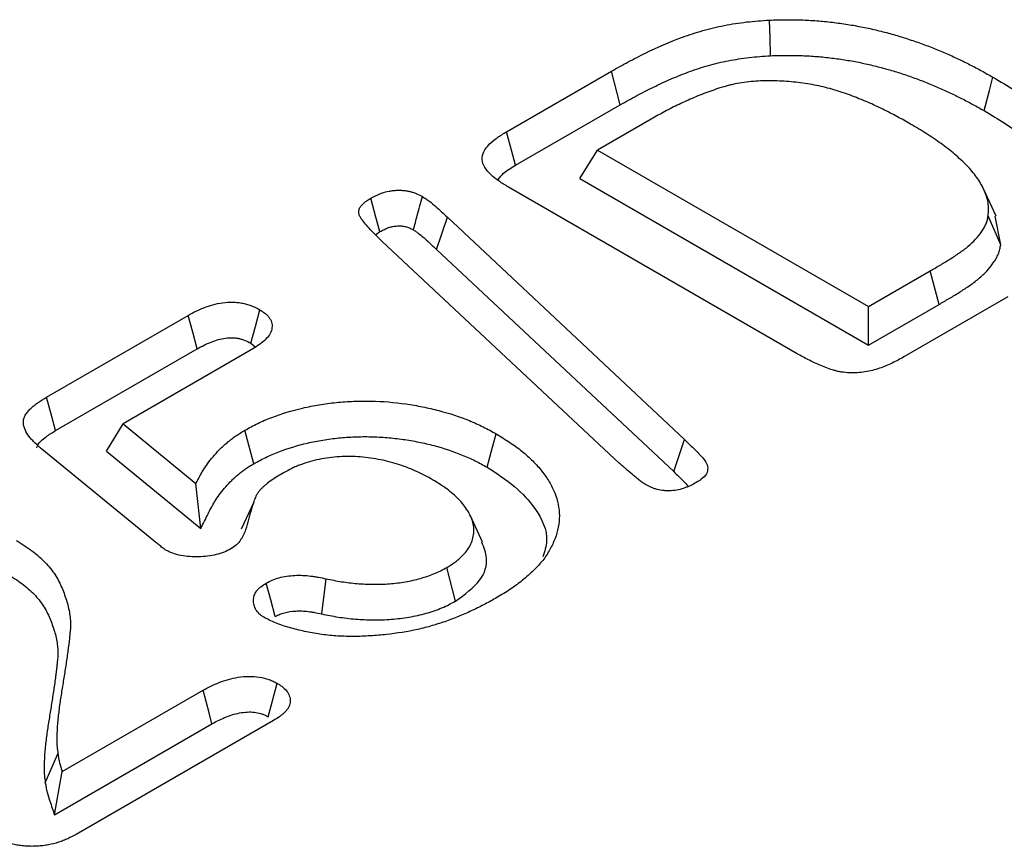
# Model space of a CAD drawing. Extents: x -1400 to 22500, y -1500 to 31200.
# Drawn here: x 7825 to 7842, y 17783 to 17797 of the extents above; entities that cross this region are included whole.
import ezdxf

# ---------------------------------------------------------------- set-up
doc = ezdxf.new("R2010")
doc.units = 0
doc.header["$LTSCALE"] = 100
doc.header["$MEASUREMENT"] = 0
doc.layers.add('DUENN-18', color=94, linetype='CONTINUOUS')

msp = doc.modelspace()

# ---------------------------------------------------------------- linework, layer by layer
at = {"layer": 'DUENN-18'}
for p, q in [((7833.521, 17795.305), (7835.334, 17796.351)), ((7835.488, 17795.772), (7835.334, 17796.351)), ((7833.678, 17794.727), (7835.488, 17795.772)), ((7836.021, 17795.523), (7835.095, 17794.989)), ((7834.786, 17794.499), (7835.095, 17794.989)), ((7835.095, 17794.989), (7839.78, 17792.284)), ((7834.786, 17794.499), (7839.78, 17791.616)), ((7838.544, 17791.467), (7833.554, 17794.348)), ((7841.982, 17793.847), (7841.771, 17794.305)), ((7832.312, 17793.269), (7832.499, 17793.825)), ((7832.499, 17793.825), (7836.598, 17789.982)), ((7842.062, 17793.352), (7841.845, 17793.851)), ((7842.062, 17793.352), (7841.968, 17793.846)), ((7831.259, 17793.522), (7831.332, 17793.577)), ((7835.476, 17789.567), (7831.375, 17793.409)), ((7832.312, 17793.269), (7836.411, 17789.427)), ((7839.78, 17792.284), (7840.842, 17792.898)), ((7840.997, 17792.319), (7840.842, 17792.898)), ((7842.187, 17792.449), (7840.389, 17791.411)), ((7839.78, 17791.616), (7840.997, 17792.319)), ((7839.78, 17791.616), (7839.78, 17792.284)), ((7825.573, 17790.716), (7828.021, 17792.13)), ((7825.729, 17790.138), (7828.174, 17791.55)), ((7829.11, 17791.533), (7826.895, 17790.255)), ((7829.105, 17791.646), (7829.177, 17791.583)), ((7826.61, 17789.779), (7826.895, 17790.255)), ((7826.895, 17790.255), (7828.154, 17789.221)), ((7829.153, 17789.563), (7828.999, 17790.143)), ((7836.411, 17789.427), (7836.598, 17789.982)), ((7827.361, 17788.285), (7825.493, 17789.815)), ((7826.61, 17789.779), (7828.238, 17788.444)), ((7828.238, 17788.444), (7828.154, 17789.221)), ((7829.152, 17788.899), (7828.938, 17788.434)), ((7833.108, 17788.208), (7832.897, 17788.665)), ((7832.642, 17787.189), (7832.488, 17787.769)), ((7830.328, 17786.966), (7830.402, 17787.574)), ((7825.845, 17784.24), (7828.278, 17785.645)), ((7825.709, 17783.494), (7828.43, 17785.064)), ((7829.492, 17785.121), (7826.084, 17783.153)), ((7825.551, 17784.048), (7825.769, 17784.549)), ((7825.709, 17783.494), (7825.845, 17784.24))]:
    msp.add_line(p, q, dxfattribs=at)
at = {"layer": 'DUENN-18', "flags": 128}
for points in [[(7838.086, 17796.62), (7838.077, 17796.928), (7838.067, 17797.236)], [(7841.774, 17795.67), (7841.82, 17795.843), (7841.867, 17796.017), (7841.929, 17796.248)], [(7833.678, 17794.727), (7833.608, 17794.984), (7833.521, 17795.305)], [(7831.332, 17793.577), (7831.265, 17793.827), (7831.177, 17794.156)], [(7829.105, 17791.646), (7829.182, 17791.935), (7829.26, 17792.225)], [(7828.174, 17791.55), (7828.098, 17791.84), (7828.021, 17792.13)], [(7825.729, 17790.138), (7825.664, 17790.378), (7825.573, 17790.716)], [(7833.188, 17789.503), (7833.234, 17789.676), (7833.281, 17789.85), (7833.343, 17790.082)], [(7829.523, 17786.92), (7829.446, 17787.209), (7829.368, 17787.498)], [(7829.404, 17785.187), (7829.454, 17785.375), (7829.506, 17785.571), (7829.559, 17785.767)], [(7828.43, 17785.064), (7828.38, 17785.257), (7828.329, 17785.451), (7828.278, 17785.645)]]:
    msp.add_lwpolyline(points, dxfattribs=at)
at = {"layer": 'DUENN-18'}
for points, knots in [([(7835.334, 17796.351), (7835.43, 17796.405), (7835.526, 17796.459), (7835.721, 17796.564), (7835.821, 17796.615), (7836.127, 17796.764), (7836.339, 17796.858), (7836.678, 17796.982), (7836.794, 17797.02), (7837.033, 17797.088), (7837.158, 17797.118), (7837.412, 17797.167), (7837.54, 17797.188), (7837.802, 17797.218), (7837.934, 17797.227), (7838.067, 17797.236)], [0, 0, 0, 0, 0.125, 0.125, 0.25, 0.25, 0.5, 0.5, 0.625, 0.625, 0.75, 0.75, 0.875, 0.875, 1, 1, 1, 1]), ([(7838.067, 17797.236), (7838.158, 17797.238), (7838.249, 17797.241), (7838.431, 17797.243), (7838.522, 17797.242), (7838.703, 17797.236), (7838.794, 17797.231), (7838.974, 17797.217), (7839.064, 17797.208), (7839.242, 17797.187), (7839.331, 17797.175), (7839.506, 17797.148), (7839.593, 17797.132), (7839.765, 17797.098), (7839.85, 17797.079), (7839.975, 17797.048), (7840.017, 17797.038), (7840.1, 17797.016), (7840.141, 17797.005), (7840.223, 17796.982), (7840.264, 17796.971), (7840.344, 17796.946), (7840.384, 17796.934), (7840.463, 17796.908), (7840.503, 17796.895), (7840.581, 17796.868), (7840.62, 17796.855), (7840.737, 17796.814), (7840.813, 17796.785), (7840.962, 17796.725), (7841.036, 17796.694), (7841.182, 17796.632), (7841.253, 17796.599), (7841.394, 17796.533), (7841.463, 17796.499), (7841.6, 17796.43), (7841.667, 17796.394), (7841.799, 17796.322), (7841.864, 17796.285), (7841.929, 17796.248)], [0, 0, 0, 0, 0.0625, 0.0625, 0.125, 0.125, 0.1875, 0.1875, 0.25, 0.25, 0.3125, 0.3125, 0.375, 0.375, 0.4375, 0.4375, 0.46875, 0.46875, 0.5, 0.5, 0.53125, 0.53125, 0.5625, 0.5625, 0.59375, 0.59375, 0.625, 0.625, 0.6875, 0.6875, 0.75, 0.75, 0.8125, 0.8125, 0.875, 0.875, 0.9375, 0.9375, 1, 1, 1, 1]), ([(7835.488, 17795.772), (7835.583, 17795.825), (7835.677, 17795.878), (7835.868, 17795.98), (7835.964, 17796.03), (7836.163, 17796.126), (7836.264, 17796.173), (7836.471, 17796.263), (7836.575, 17796.305), (7836.789, 17796.384), (7836.898, 17796.42), (7837.122, 17796.483), (7837.236, 17796.51), (7837.473, 17796.556), (7837.593, 17796.575), (7837.774, 17796.596), (7837.835, 17796.601), (7837.959, 17796.611), (7838.022, 17796.616), (7838.086, 17796.62)], [0.0004715, 0.0004715, 0.0004715, 0.0004715, 0.125, 0.125, 0.25, 0.25, 0.375, 0.375, 0.5, 0.5, 0.625, 0.625, 0.75, 0.75, 0.875, 0.875, 0.9375, 0.9375, 0.9979183, 0.9979183, 0.9979183, 0.9979183]), ([(7838.086, 17796.62), (7838.175, 17796.623), (7838.26, 17796.625), (7838.429, 17796.627), (7838.515, 17796.626), (7838.685, 17796.62), (7838.77, 17796.616), (7838.94, 17796.602), (7839.025, 17796.594), (7839.194, 17796.574), (7839.278, 17796.563), (7839.444, 17796.537), (7839.527, 17796.522), (7839.689, 17796.49), (7839.768, 17796.472), (7839.888, 17796.443), (7839.928, 17796.432), (7840.009, 17796.412), (7840.048, 17796.401), (7840.126, 17796.379), (7840.164, 17796.368), (7840.241, 17796.345), (7840.279, 17796.333), (7840.355, 17796.309), (7840.394, 17796.296), (7840.47, 17796.27), (7840.508, 17796.257), (7840.619, 17796.218), (7840.691, 17796.19), (7840.835, 17796.133), (7840.908, 17796.102), (7841.049, 17796.042), (7841.117, 17796.011), (7841.253, 17795.947), (7841.321, 17795.913), (7841.454, 17795.846), (7841.519, 17795.812), (7841.646, 17795.742), (7841.71, 17795.706), (7841.774, 17795.67)], [0.0015245, 0.0015245, 0.0015245, 0.0015245, 0.0625, 0.0625, 0.125, 0.125, 0.1875, 0.1875, 0.25, 0.25, 0.3125, 0.3125, 0.375, 0.375, 0.4375, 0.4375, 0.46875, 0.46875, 0.5, 0.5, 0.53125, 0.53125, 0.5625, 0.5625, 0.59375, 0.59375, 0.625, 0.625, 0.6875, 0.6875, 0.75, 0.75, 0.8125, 0.8125, 0.875, 0.875, 0.9375, 0.9375, 0.9993964, 0.9993964, 0.9993964, 0.9993964]), ([(7841.929, 17796.248), (7842.054, 17796.174), (7842.179, 17796.1), (7842.42, 17795.945), (7842.535, 17795.865), (7842.699, 17795.742), (7842.752, 17795.7), (7842.856, 17795.615), (7842.907, 17795.572), (7843.054, 17795.442), (7843.145, 17795.352), (7843.308, 17795.167), (7843.38, 17795.072), (7843.503, 17794.876), (7843.554, 17794.777), (7843.613, 17794.625), (7843.63, 17794.574), (7843.658, 17794.471), (7843.669, 17794.42), (7843.68, 17794.342), (7843.683, 17794.316), (7843.688, 17794.264), (7843.689, 17794.238), (7843.691, 17794.161), (7843.689, 17794.109), (7843.687, 17794.057)], [0, 0, 0, 0, 0.125, 0.125, 0.25, 0.25, 0.3125, 0.3125, 0.375, 0.375, 0.5, 0.5, 0.625, 0.625, 0.75, 0.75, 0.8125, 0.8125, 0.875, 0.875, 0.90625, 0.90625, 0.9375, 0.9375, 1, 1, 1, 1]), ([(7840.505, 17795.438), (7840.427, 17795.482), (7840.349, 17795.526), (7840.189, 17795.613), (7840.107, 17795.654), (7839.94, 17795.736), (7839.855, 17795.776), (7839.725, 17795.833), (7839.68, 17795.851), (7839.59, 17795.887), (7839.545, 17795.905), (7839.454, 17795.939), (7839.407, 17795.956), (7839.313, 17795.989), (7839.266, 17796.004), (7839.169, 17796.033), (7839.119, 17796.047), (7839.02, 17796.073), (7838.97, 17796.086), (7838.868, 17796.108), (7838.816, 17796.118), (7838.711, 17796.136), (7838.658, 17796.144), (7838.497, 17796.164), (7838.389, 17796.174), (7838.172, 17796.186), (7838.062, 17796.188), (7837.898, 17796.183), (7837.844, 17796.18), (7837.735, 17796.171), (7837.682, 17796.165), (7837.575, 17796.15), (7837.523, 17796.141), (7837.445, 17796.126), (7837.42, 17796.12), (7837.369, 17796.108), (7837.344, 17796.102), (7837.27, 17796.081), (7837.222, 17796.066), (7837.127, 17796.035), (7837.08, 17796.019), (7836.941, 17795.969), (7836.851, 17795.933), (7836.674, 17795.858), (7836.588, 17795.819), (7836.419, 17795.739), (7836.337, 17795.697), (7836.177, 17795.611), (7836.099, 17795.567), (7836.021, 17795.523)], [0, 0, 0, 0, 0.0625, 0.0625, 0.125, 0.125, 0.1875, 0.1875, 0.21875, 0.21875, 0.25, 0.25, 0.28125, 0.28125, 0.3125, 0.3125, 0.34375, 0.34375, 0.375, 0.375, 0.40625, 0.40625, 0.4375, 0.4375, 0.5, 0.5, 0.5625, 0.5625, 0.59375, 0.59375, 0.625, 0.625, 0.65625, 0.65625, 0.671875, 0.671875, 0.6875, 0.6875, 0.71875, 0.71875, 0.75, 0.75, 0.8125, 0.8125, 0.875, 0.875, 0.9375, 0.9375, 1, 1, 1, 1]), ([(7841.774, 17795.67), (7841.899, 17795.595), (7842.021, 17795.523), (7842.254, 17795.373), (7842.365, 17795.296), (7842.524, 17795.176), (7842.576, 17795.136), (7842.677, 17795.054), (7842.726, 17795.012), (7842.867, 17794.886), (7842.954, 17794.801), (7843.11, 17794.624), (7843.178, 17794.534), (7843.294, 17794.348), (7843.343, 17794.253), (7843.399, 17794.11), (7843.415, 17794.062), (7843.441, 17793.965), (7843.451, 17793.916), (7843.462, 17793.843), (7843.465, 17793.818), (7843.47, 17793.77), (7843.471, 17793.746), (7843.472, 17793.673), (7843.471, 17793.624), (7843.469, 17793.574)], [0.0006091, 0.0006091, 0.0006091, 0.0006091, 0.125, 0.125, 0.25, 0.25, 0.3125, 0.3125, 0.375, 0.375, 0.5, 0.5, 0.625, 0.625, 0.75, 0.75, 0.8125, 0.8125, 0.875, 0.875, 0.90625, 0.90625, 0.9375, 0.9375, 0.9981883, 0.9981883, 0.9981883, 0.9981883]), ([(7841.845, 17793.851), (7841.848, 17793.889), (7841.851, 17793.927), (7841.852, 17793.984), (7841.851, 17794.003), (7841.849, 17794.041), (7841.847, 17794.06), (7841.838, 17794.116), (7841.828, 17794.154), (7841.804, 17794.229), (7841.789, 17794.266), (7841.739, 17794.376), (7841.697, 17794.448), (7841.597, 17794.588), (7841.539, 17794.657), (7841.41, 17794.789), (7841.34, 17794.853), (7841.192, 17794.979), (7841.114, 17795.04), (7840.951, 17795.159), (7840.865, 17795.217), (7840.688, 17795.329), (7840.596, 17795.383), (7840.505, 17795.438)], [0, 0, 0, 0, 0.0625, 0.0625, 0.09375, 0.09375, 0.125, 0.125, 0.1875, 0.1875, 0.25, 0.25, 0.375, 0.375, 0.5, 0.5, 0.625, 0.625, 0.75, 0.75, 0.875, 0.875, 1, 1, 1, 1]), ([(7833.554, 17794.348), (7833.499, 17794.381), (7833.444, 17794.415), (7833.342, 17794.486), (7833.295, 17794.523), (7833.212, 17794.602), (7833.175, 17794.644), (7833.121, 17794.731), (7833.103, 17794.777), (7833.097, 17794.869), (7833.108, 17794.915), (7833.152, 17795.005), (7833.185, 17795.047), (7833.264, 17795.128), (7833.31, 17795.166), (7833.411, 17795.237), (7833.466, 17795.271), (7833.521, 17795.305)], [0, 0, 0, 0, 0.125, 0.125, 0.25, 0.25, 0.375, 0.375, 0.5, 0.5, 0.625, 0.625, 0.75, 0.75, 0.875, 0.875, 1, 1, 1, 1]), ([(7833.378, 17794.481), (7833.406, 17794.517), (7833.478, 17794.61), (7833.602, 17794.682), (7833.678, 17794.727)], [0, 0, 0, 0, 0.388433, 1, 1, 1, 1]), ([(7831.177, 17794.156), (7831.208, 17794.172), (7831.239, 17794.189), (7831.288, 17794.212), (7831.305, 17794.22), (7831.339, 17794.234), (7831.357, 17794.24), (7831.412, 17794.259), (7831.45, 17794.269), (7831.511, 17794.281), (7831.531, 17794.284), (7831.572, 17794.289), (7831.593, 17794.291), (7831.635, 17794.293), (7831.657, 17794.293), (7831.699, 17794.293), (7831.72, 17794.292), (7831.762, 17794.288), (7831.782, 17794.285), (7831.823, 17794.278), (7831.843, 17794.274), (7831.881, 17794.264), (7831.901, 17794.259), (7831.937, 17794.247), (7831.955, 17794.24), (7832.006, 17794.219), (7832.037, 17794.202), (7832.068, 17794.185)], [0, 0, 0, 0, 0.125, 0.125, 0.1875, 0.1875, 0.25, 0.25, 0.375, 0.375, 0.4375, 0.4375, 0.5, 0.5, 0.5625, 0.5625, 0.625, 0.625, 0.6875, 0.6875, 0.75, 0.75, 0.8125, 0.8125, 0.875, 0.875, 1, 1, 1, 1]), ([(7831.375, 17793.409), (7831.312, 17793.468), (7831.249, 17793.528), (7831.16, 17793.62), (7831.132, 17793.65), (7831.079, 17793.713), (7831.054, 17793.745), (7831.018, 17793.793), (7831.006, 17793.81), (7830.986, 17793.843), (7830.978, 17793.859), (7830.968, 17793.894), (7830.966, 17793.912), (7830.969, 17793.947), (7830.974, 17793.964), (7830.991, 17793.998), (7831.002, 17794.014), (7831.028, 17794.046), (7831.043, 17794.061), (7831.077, 17794.09), (7831.096, 17794.104), (7831.136, 17794.13), (7831.156, 17794.143), (7831.177, 17794.156)], [0, 0, 0, 0, 0.25, 0.25, 0.375, 0.375, 0.5, 0.5, 0.5625, 0.5625, 0.625, 0.625, 0.6875, 0.6875, 0.75, 0.75, 0.8125, 0.8125, 0.875, 0.875, 0.9375, 0.9375, 1, 1, 1, 1]), ([(7831.912, 17793.607), (7831.935, 17793.69), (7831.957, 17793.773), (7831.98, 17793.857), (7832.009, 17793.966), (7832.039, 17794.076), (7832.068, 17794.185)], [0, 0, 0, 0, 0.000552335, 0.000552335, 0.000552335, 0.001277124, 0.001277124, 0.001277124, 0.001277124]), ([(7832.068, 17794.185), (7832.089, 17794.172), (7832.111, 17794.158), (7832.142, 17794.137), (7832.152, 17794.13), (7832.171, 17794.116), (7832.181, 17794.109), (7832.228, 17794.072), (7832.263, 17794.042), (7832.368, 17793.95), (7832.434, 17793.888), (7832.499, 17793.825)], [0, 0, 0, 0, 0.125, 0.125, 0.1875, 0.1875, 0.25, 0.25, 0.5, 0.5, 1, 1, 1, 1]), ([(7840.842, 17792.898), (7840.9, 17792.931), (7840.958, 17792.965), (7841.044, 17793.016), (7841.073, 17793.033), (7841.13, 17793.068), (7841.158, 17793.085), (7841.213, 17793.12), (7841.241, 17793.138), (7841.295, 17793.174), (7841.322, 17793.192), (7841.375, 17793.228), (7841.401, 17793.247), (7841.451, 17793.284), (7841.476, 17793.304), (7841.546, 17793.362), (7841.588, 17793.403), (7841.666, 17793.487), (7841.701, 17793.53), (7841.747, 17793.597), (7841.762, 17793.619), (7841.788, 17793.664), (7841.8, 17793.687), (7841.814, 17793.722), (7841.818, 17793.733), (7841.825, 17793.757), (7841.829, 17793.768), (7841.837, 17793.804), (7841.841, 17793.827), (7841.845, 17793.851)], [0, 0, 0, 0, 0.125, 0.125, 0.1875, 0.1875, 0.25, 0.25, 0.3125, 0.3125, 0.375, 0.375, 0.4375, 0.4375, 0.5, 0.5, 0.625, 0.625, 0.75, 0.75, 0.8125, 0.8125, 0.875, 0.875, 0.90625, 0.90625, 0.9375, 0.9375, 1, 1, 1, 1]), ([(7831.332, 17793.577), (7831.36, 17793.592), (7831.386, 17793.606), (7831.423, 17793.623), (7831.435, 17793.628), (7831.459, 17793.638), (7831.472, 17793.643), (7831.51, 17793.656), (7831.535, 17793.662), (7831.572, 17793.67), (7831.584, 17793.671), (7831.609, 17793.674), (7831.622, 17793.676), (7831.648, 17793.677), (7831.661, 17793.677), (7831.685, 17793.677), (7831.697, 17793.676), (7831.717, 17793.675), (7831.727, 17793.673), (7831.75, 17793.669), (7831.762, 17793.667), (7831.788, 17793.66), (7831.801, 17793.656), (7831.824, 17793.649), (7831.834, 17793.645), (7831.862, 17793.634), (7831.884, 17793.622), (7831.912, 17793.607)], [0.0070727, 0.0070727, 0.0070727, 0.0070727, 0.125, 0.125, 0.1875, 0.1875, 0.25, 0.25, 0.375, 0.375, 0.4375, 0.4375, 0.5, 0.5, 0.5625, 0.5625, 0.625, 0.625, 0.6875, 0.6875, 0.75, 0.75, 0.8125, 0.8125, 0.875, 0.875, 0.991815, 0.991815, 0.991815, 0.991815]), ([(7831.912, 17793.607), (7831.932, 17793.595), (7831.949, 17793.583), (7831.974, 17793.566), (7831.982, 17793.561), (7831.999, 17793.549), (7832.007, 17793.543), (7832.048, 17793.511), (7832.083, 17793.481), (7832.183, 17793.393), (7832.246, 17793.333), (7832.312, 17793.27), (7832.312, 17793.27), (7832.312, 17793.27), (7832.312, 17793.269)], [0.0110969, 0.0110969, 0.0110969, 0.0110969, 0.125, 0.125, 0.1875, 0.1875, 0.25, 0.25, 0.5, 0.5, 1, 1, 1, 1.0016357, 1.0016357, 1.0016357, 1.0016357]), ([(7840.997, 17792.319), (7840.997, 17792.319), (7840.997, 17792.319), (7840.998, 17792.319), (7841.055, 17792.353), (7841.113, 17792.387), (7841.2, 17792.438), (7841.23, 17792.456), (7841.289, 17792.491), (7841.319, 17792.51), (7841.376, 17792.546), (7841.404, 17792.565), (7841.459, 17792.601), (7841.487, 17792.619), (7841.544, 17792.658), (7841.572, 17792.678), (7841.627, 17792.719), (7841.653, 17792.74), (7841.73, 17792.805), (7841.778, 17792.85), (7841.862, 17792.942), (7841.9, 17792.989), (7841.951, 17793.061), (7841.967, 17793.086), (7841.997, 17793.137), (7842.011, 17793.164), (7842.027, 17793.205), (7842.032, 17793.219), (7842.041, 17793.246), (7842.045, 17793.26), (7842.054, 17793.3), (7842.058, 17793.326), (7842.062, 17793.349), (7842.062, 17793.35), (7842.062, 17793.351), (7842.062, 17793.352)], [-0.000433, -0.000433, -0.000433, -0.000433, 0, 0, 0, 0.125, 0.125, 0.1875, 0.1875, 0.25, 0.25, 0.3125, 0.3125, 0.375, 0.375, 0.4375, 0.4375, 0.5, 0.5, 0.625, 0.625, 0.75, 0.75, 0.8125, 0.8125, 0.875, 0.875, 0.90625, 0.90625, 0.9375, 0.9375, 1, 1, 1, 1.002647, 1.002647, 1.002647, 1.002647]), ([(7828.021, 17792.13), (7828.065, 17792.153), (7828.108, 17792.177), (7828.197, 17792.222), (7828.244, 17792.243), (7828.342, 17792.282), (7828.394, 17792.299), (7828.501, 17792.329), (7828.557, 17792.341), (7828.673, 17792.357), (7828.732, 17792.361), (7828.822, 17792.358), (7828.851, 17792.356), (7828.909, 17792.349), (7828.938, 17792.344), (7828.994, 17792.332), (7829.021, 17792.325), (7829.074, 17792.309), (7829.099, 17792.301), (7829.172, 17792.271), (7829.216, 17792.248), (7829.26, 17792.225)], [0, 0, 0, 0, 0.125, 0.125, 0.25, 0.25, 0.375, 0.375, 0.5, 0.5, 0.625, 0.625, 0.6875, 0.6875, 0.75, 0.75, 0.8125, 0.8125, 0.875, 0.875, 1, 1, 1, 1]), ([(7829.26, 17792.225), (7829.279, 17792.212), (7829.298, 17792.2), (7829.325, 17792.181), (7829.334, 17792.175), (7829.351, 17792.162), (7829.36, 17792.155), (7829.383, 17792.135), (7829.397, 17792.12), (7829.422, 17792.091), (7829.432, 17792.075), (7829.457, 17792.028), (7829.467, 17791.996), (7829.472, 17791.93), (7829.468, 17791.897), (7829.447, 17791.833), (7829.429, 17791.801), (7829.385, 17791.741), (7829.358, 17791.712), (7829.295, 17791.657), (7829.26, 17791.631), (7829.187, 17791.581), (7829.148, 17791.557), (7829.11, 17791.533)], [0, 0, 0, 0, 0.0625, 0.0625, 0.09375, 0.09375, 0.125, 0.125, 0.1875, 0.1875, 0.25, 0.25, 0.375, 0.375, 0.5, 0.5, 0.625, 0.625, 0.75, 0.75, 0.875, 0.875, 1, 1, 1, 1]), ([(7828.174, 17791.55), (7828.216, 17791.573), (7828.256, 17791.595), (7828.336, 17791.635), (7828.375, 17791.652), (7828.457, 17791.685), (7828.499, 17791.699), (7828.583, 17791.722), (7828.626, 17791.731), (7828.707, 17791.742), (7828.745, 17791.744), (7828.8, 17791.743), (7828.816, 17791.742), (7828.852, 17791.737), (7828.871, 17791.734), (7828.91, 17791.726), (7828.929, 17791.721), (7828.965, 17791.71), (7828.983, 17791.704), (7829.03, 17791.685), (7829.064, 17791.667), (7829.105, 17791.646)], [0.0019488, 0.0019488, 0.0019488, 0.0019488, 0.125, 0.125, 0.25, 0.25, 0.375, 0.375, 0.5, 0.5, 0.625, 0.625, 0.6875, 0.6875, 0.75, 0.75, 0.8125, 0.8125, 0.875, 0.875, 0.9923837, 0.9923837, 0.9923837, 0.9923837]), ([(7840.389, 17791.411), (7840.356, 17791.393), (7840.324, 17791.375), (7840.257, 17791.339), (7840.223, 17791.322), (7840.153, 17791.288), (7840.117, 17791.273), (7840.043, 17791.242), (7840.005, 17791.228), (7839.927, 17791.201), (7839.887, 17791.189), (7839.803, 17791.167), (7839.76, 17791.158), (7839.673, 17791.145), (7839.628, 17791.14), (7839.538, 17791.134), (7839.492, 17791.134), (7839.401, 17791.138), (7839.356, 17791.142), (7839.29, 17791.153), (7839.269, 17791.157), (7839.226, 17791.166), (7839.205, 17791.172), (7839.144, 17791.189), (7839.105, 17791.202), (7839.028, 17791.23), (7838.991, 17791.245), (7838.881, 17791.292), (7838.81, 17791.325), (7838.674, 17791.394), (7838.609, 17791.431), (7838.544, 17791.467)], [0, 0, 0, 0, 0.0625, 0.0625, 0.125, 0.125, 0.1875, 0.1875, 0.25, 0.25, 0.3125, 0.3125, 0.375, 0.375, 0.4375, 0.4375, 0.5, 0.5, 0.5625, 0.5625, 0.59375, 0.59375, 0.625, 0.625, 0.6875, 0.6875, 0.75, 0.75, 0.875, 0.875, 1, 1, 1, 1]), ([(7825.493, 17789.815), (7825.452, 17789.85), (7825.411, 17789.885), (7825.355, 17789.94), (7825.337, 17789.958), (7825.303, 17789.996), (7825.287, 17790.015), (7825.243, 17790.073), (7825.218, 17790.113), (7825.192, 17790.174), (7825.184, 17790.195), (7825.174, 17790.237), (7825.171, 17790.258), (7825.171, 17790.3), (7825.174, 17790.322), (7825.185, 17790.363), (7825.194, 17790.384), (7825.217, 17790.424), (7825.231, 17790.444), (7825.263, 17790.482), (7825.281, 17790.501), (7825.318, 17790.537), (7825.338, 17790.555), (7825.38, 17790.589), (7825.402, 17790.606), (7825.472, 17790.655), (7825.522, 17790.686), (7825.573, 17790.716)], [0, 0, 0, 0, 0.125, 0.125, 0.1875, 0.1875, 0.25, 0.25, 0.375, 0.375, 0.4375, 0.4375, 0.5, 0.5, 0.5625, 0.5625, 0.625, 0.625, 0.6875, 0.6875, 0.75, 0.75, 0.8125, 0.8125, 0.875, 0.875, 1, 1, 1, 1]), ([(7828.999, 17790.143), (7829.073, 17790.183), (7829.147, 17790.223), (7829.301, 17790.298), (7829.381, 17790.332), (7829.631, 17790.428), (7829.809, 17790.483), (7830.092, 17790.549), (7830.188, 17790.568), (7830.381, 17790.6), (7830.479, 17790.613), (7830.678, 17790.633), (7830.778, 17790.64), (7830.981, 17790.648), (7831.083, 17790.649), (7831.385, 17790.643), (7831.584, 17790.626), (7831.879, 17790.584), (7831.977, 17790.567), (7832.168, 17790.529), (7832.262, 17790.507), (7832.537, 17790.434), (7832.713, 17790.376), (7832.963, 17790.275), (7833.043, 17790.239), (7833.196, 17790.163), (7833.269, 17790.122), (7833.343, 17790.082)], [0, 0, 0, 0, 0.0625, 0.0625, 0.125, 0.125, 0.25, 0.25, 0.3125, 0.3125, 0.375, 0.375, 0.4375, 0.4375, 0.5, 0.5, 0.625, 0.625, 0.6875, 0.6875, 0.75, 0.75, 0.875, 0.875, 0.9375, 0.9375, 1, 1, 1, 1]), ([(7825.404, 17789.836), (7825.408, 17789.852), (7825.426, 17789.925), (7825.552, 17790.027), (7825.674, 17790.104), (7825.729, 17790.138)], [0, 0, 0, 0, 0.134564, 0.604177, 1, 1, 1, 1]), ([(7828.154, 17789.221), (7828.175, 17789.264), (7828.196, 17789.306), (7828.231, 17789.369), (7828.243, 17789.389), (7828.267, 17789.431), (7828.28, 17789.452), (7828.32, 17789.513), (7828.348, 17789.554), (7828.408, 17789.635), (7828.441, 17789.675), (7828.51, 17789.753), (7828.546, 17789.792), (7828.603, 17789.849), (7828.623, 17789.867), (7828.664, 17789.904), (7828.686, 17789.923), (7828.729, 17789.959), (7828.752, 17789.976), (7828.797, 17790.012), (7828.821, 17790.029), (7828.87, 17790.063), (7828.895, 17790.079), (7828.947, 17790.111), (7828.973, 17790.127), (7828.999, 17790.143)], [0, 0, 0, 0, 0.125, 0.125, 0.1875, 0.1875, 0.25, 0.25, 0.375, 0.375, 0.5, 0.5, 0.625, 0.625, 0.6875, 0.6875, 0.75, 0.75, 0.8125, 0.8125, 0.875, 0.875, 0.9375, 0.9375, 1, 1, 1, 1]), ([(7829.153, 17789.563), (7829.225, 17789.603), (7829.294, 17789.64), (7829.435, 17789.708), (7829.51, 17789.74), (7829.743, 17789.83), (7829.91, 17789.881), (7830.169, 17789.941), (7830.257, 17789.958), (7830.438, 17789.988), (7830.529, 17790), (7830.712, 17790.018), (7830.805, 17790.025), (7830.993, 17790.032), (7831.086, 17790.033), (7831.271, 17790.029), (7831.365, 17790.024), (7831.551, 17790.008), (7831.642, 17789.998), (7831.824, 17789.972), (7831.915, 17789.956), (7832.093, 17789.92), (7832.18, 17789.9), (7832.437, 17789.832), (7832.602, 17789.777), (7832.794, 17789.699), (7832.832, 17789.683), (7832.906, 17789.65), (7832.942, 17789.633), (7833.047, 17789.58), (7833.116, 17789.542), (7833.188, 17789.503)], [0.0011494, 0.0011494, 0.0011494, 0.0011494, 0.0625, 0.0625, 0.125, 0.125, 0.25, 0.25, 0.3125, 0.3125, 0.375, 0.375, 0.4375, 0.4375, 0.5, 0.5, 0.5625, 0.5625, 0.625, 0.625, 0.6875, 0.6875, 0.75, 0.75, 0.875, 0.875, 0.90625, 0.90625, 0.9375, 0.9375, 0.9988523, 0.9988523, 0.9988523, 0.9988523]), ([(7833.343, 17790.082), (7833.422, 17790.033), (7833.5, 17789.985), (7833.613, 17789.91), (7833.65, 17789.885), (7833.721, 17789.833), (7833.756, 17789.806), (7833.855, 17789.725), (7833.917, 17789.669), (7834.032, 17789.554), (7834.086, 17789.495), (7834.181, 17789.375), (7834.223, 17789.313), (7834.279, 17789.219), (7834.297, 17789.187), (7834.329, 17789.124), (7834.343, 17789.092), (7834.382, 17788.995), (7834.401, 17788.929), (7834.427, 17788.798), (7834.434, 17788.731), (7834.435, 17788.599), (7834.429, 17788.533), (7834.403, 17788.401), (7834.384, 17788.335), (7834.336, 17788.206), (7834.306, 17788.142), (7834.253, 17788.047), (7834.234, 17788.016), (7834.193, 17787.954), (7834.171, 17787.923), (7834.1, 17787.833), (7834.046, 17787.774), (7833.93, 17787.66), (7833.867, 17787.604), (7833.734, 17787.496), (7833.663, 17787.444), (7833.513, 17787.344), (7833.433, 17787.296), (7833.354, 17787.248)], [0, 0, 0, 0, 0.0625, 0.0625, 0.09375, 0.09375, 0.125, 0.125, 0.1875, 0.1875, 0.25, 0.25, 0.3125, 0.3125, 0.34375, 0.34375, 0.375, 0.375, 0.4375, 0.4375, 0.5, 0.5, 0.5625, 0.5625, 0.625, 0.625, 0.6875, 0.6875, 0.71875, 0.71875, 0.75, 0.75, 0.8125, 0.8125, 0.875, 0.875, 0.9375, 0.9375, 1, 1, 1, 1]), ([(7836.598, 17789.982), (7836.66, 17789.922), (7836.723, 17789.863), (7836.812, 17789.772), (7836.841, 17789.741), (7836.899, 17789.68), (7836.928, 17789.649), (7836.973, 17789.585), (7836.989, 17789.551), (7836.999, 17789.499), (7836.999, 17789.481), (7836.997, 17789.447), (7836.994, 17789.429), (7836.975, 17789.378), (7836.946, 17789.347), (7836.882, 17789.288), (7836.841, 17789.263), (7836.8, 17789.237)], [0, 0, 0, 0, 0.25, 0.25, 0.375, 0.375, 0.5, 0.5, 0.625, 0.625, 0.6875, 0.6875, 0.75, 0.75, 0.875, 0.875, 1, 1, 1, 1]), ([(7832.243, 17789.288), (7832.2, 17789.312), (7832.156, 17789.336), (7832.067, 17789.383), (7832.021, 17789.405), (7831.927, 17789.448), (7831.878, 17789.469), (7831.778, 17789.508), (7831.727, 17789.527), (7831.622, 17789.561), (7831.568, 17789.577), (7831.459, 17789.607), (7831.403, 17789.62), (7831.232, 17789.654), (7831.114, 17789.671), (7830.875, 17789.691), (7830.754, 17789.693), (7830.574, 17789.682), (7830.514, 17789.676), (7830.396, 17789.66), (7830.339, 17789.65), (7830.225, 17789.626), (7830.17, 17789.612), (7830.061, 17789.581), (7830.009, 17789.564), (7829.933, 17789.536), (7829.908, 17789.526), (7829.86, 17789.505), (7829.836, 17789.494), (7829.767, 17789.46), (7829.723, 17789.436), (7829.679, 17789.413)], [0, 0, 0, 0, 0.0625, 0.0625, 0.125, 0.125, 0.1875, 0.1875, 0.25, 0.25, 0.3125, 0.3125, 0.375, 0.375, 0.5, 0.5, 0.625, 0.625, 0.6875, 0.6875, 0.75, 0.75, 0.8125, 0.8125, 0.875, 0.875, 0.90625, 0.90625, 0.9375, 0.9375, 1, 1, 1, 1]), ([(7828.238, 17788.444), (7828.28, 17788.528), (7828.322, 17788.612), (7828.364, 17788.696), (7828.385, 17788.739), (7828.406, 17788.78), (7828.438, 17788.84), (7828.45, 17788.859), (7828.473, 17788.899), (7828.485, 17788.918), (7828.524, 17788.978), (7828.551, 17789.017), (7828.607, 17789.093), (7828.637, 17789.13), (7828.703, 17789.204), (7828.737, 17789.241), (7828.79, 17789.294), (7828.808, 17789.311), (7828.846, 17789.345), (7828.866, 17789.362), (7828.907, 17789.395), (7828.928, 17789.412), (7828.97, 17789.445), (7828.991, 17789.46), (7829.035, 17789.49), (7829.057, 17789.505), (7829.104, 17789.534), (7829.128, 17789.548), (7829.153, 17789.563)], [-0.249374, -0.249374, -0.249374, -0.249374, 0, 0, 0, 0.125, 0.125, 0.1875, 0.1875, 0.25, 0.25, 0.375, 0.375, 0.5, 0.5, 0.625, 0.625, 0.6875, 0.6875, 0.75, 0.75, 0.8125, 0.8125, 0.875, 0.875, 0.9375, 0.9375, 0.996947, 0.996947, 0.996947, 0.996947]), ([(7833.188, 17789.503), (7833.353, 17789.395), (7833.683, 17789.179), (7834.069, 17788.755), (7834.269, 17788.327), (7834.179, 17788.046), (7834.15, 17787.954)], [0, 0, 0, 0, 0.252, 0.502812, 0.837117, 1, 1, 1, 1]), ([(7835.923, 17789.205), (7835.912, 17789.211), (7835.901, 17789.218), (7835.879, 17789.232), (7835.869, 17789.239), (7835.849, 17789.254), (7835.839, 17789.261), (7835.82, 17789.276), (7835.81, 17789.283), (7835.792, 17789.298), (7835.783, 17789.306), (7835.764, 17789.321), (7835.755, 17789.329), (7835.727, 17789.352), (7835.709, 17789.367), (7835.653, 17789.412), (7835.618, 17789.443), (7835.565, 17789.49), (7835.548, 17789.506), (7835.512, 17789.536), (7835.494, 17789.552), (7835.476, 17789.567)], [0, 0, 0, 0, 0.0625, 0.0625, 0.125, 0.125, 0.1875, 0.1875, 0.25, 0.25, 0.3125, 0.3125, 0.375, 0.375, 0.5, 0.5, 0.75, 0.75, 0.875, 0.875, 1, 1, 1, 1]), ([(7829.679, 17789.413), (7829.642, 17789.391), (7829.605, 17789.369), (7829.533, 17789.325), (7829.498, 17789.302), (7829.431, 17789.256), (7829.399, 17789.231), (7829.353, 17789.194), (7829.338, 17789.182), (7829.309, 17789.156), (7829.295, 17789.143), (7829.269, 17789.117), (7829.257, 17789.104), (7829.235, 17789.076), (7829.225, 17789.062), (7829.207, 17789.033), (7829.199, 17789.019), (7829.185, 17788.989), (7829.179, 17788.975), (7829.168, 17788.945), (7829.163, 17788.93), (7829.152, 17788.9), (7829.147, 17788.885), (7829.133, 17788.841), (7829.123, 17788.811), (7829.096, 17788.721), (7829.08, 17788.661), (7829.049, 17788.541), (7829.034, 17788.48), (7829.002, 17788.391), (7828.99, 17788.362), (7828.968, 17788.318), (7828.96, 17788.303), (7828.944, 17788.274), (7828.935, 17788.26), (7828.906, 17788.217), (7828.884, 17788.19), (7828.828, 17788.138), (7828.794, 17788.115), (7828.76, 17788.092)], [0, 0, 0, 0, 0.0625, 0.0625, 0.125, 0.125, 0.1875, 0.1875, 0.21875, 0.21875, 0.25, 0.25, 0.28125, 0.28125, 0.3125, 0.3125, 0.34375, 0.34375, 0.375, 0.375, 0.40625, 0.40625, 0.4375, 0.4375, 0.5, 0.5, 0.625, 0.625, 0.75, 0.75, 0.8125, 0.8125, 0.84375, 0.84375, 0.875, 0.875, 0.9375, 0.9375, 1, 1, 1, 1]), ([(7832.488, 17787.769), (7832.53, 17787.795), (7832.573, 17787.821), (7832.632, 17787.862), (7832.651, 17787.875), (7832.688, 17787.904), (7832.705, 17787.919), (7832.754, 17787.964), (7832.784, 17787.996), (7832.837, 17788.06), (7832.861, 17788.093), (7832.919, 17788.194), (7832.942, 17788.265), (7832.957, 17788.371), (7832.959, 17788.407), (7832.956, 17788.478), (7832.95, 17788.514), (7832.931, 17788.584), (7832.918, 17788.619), (7832.887, 17788.688), (7832.869, 17788.722), (7832.827, 17788.789), (7832.804, 17788.822), (7832.753, 17788.887), (7832.725, 17788.919), (7832.664, 17788.981), (7832.631, 17789.011), (7832.562, 17789.07), (7832.526, 17789.099), (7832.451, 17789.156), (7832.411, 17789.183), (7832.328, 17789.236), (7832.286, 17789.262), (7832.243, 17789.288)], [0, 0, 0, 0, 0.0625, 0.0625, 0.09375, 0.09375, 0.125, 0.125, 0.1875, 0.1875, 0.25, 0.25, 0.375, 0.375, 0.4375, 0.4375, 0.5, 0.5, 0.5625, 0.5625, 0.625, 0.625, 0.6875, 0.6875, 0.75, 0.75, 0.8125, 0.8125, 0.875, 0.875, 0.9375, 0.9375, 1, 1, 1, 1]), ([(7836.411, 17789.427), (7836.469, 17789.372), (7836.556, 17789.29), (7836.634, 17789.205), (7836.66, 17789.176)], [0, 0, 0, 0, 0.663197, 1, 1, 1, 1]), ([(7836.8, 17789.237), (7836.769, 17789.221), (7836.738, 17789.204), (7836.69, 17789.181), (7836.673, 17789.174), (7836.639, 17789.159), (7836.622, 17789.153), (7836.568, 17789.134), (7836.531, 17789.122), (7836.453, 17789.105), (7836.412, 17789.099), (7836.349, 17789.094), (7836.328, 17789.094), (7836.286, 17789.095), (7836.265, 17789.096), (7836.203, 17789.102), (7836.163, 17789.109), (7836.106, 17789.124), (7836.087, 17789.13), (7836.051, 17789.143), (7836.034, 17789.149), (7835.984, 17789.171), (7835.953, 17789.188), (7835.923, 17789.205)], [0, 0, 0, 0, 0.125, 0.125, 0.1875, 0.1875, 0.25, 0.25, 0.375, 0.375, 0.5, 0.5, 0.5625, 0.5625, 0.625, 0.625, 0.75, 0.75, 0.8125, 0.8125, 0.875, 0.875, 1, 1, 1, 1]), ([(7827.631, 17788.071), (7827.624, 17788.075), (7827.618, 17788.079), (7827.606, 17788.088), (7827.6, 17788.092), (7827.583, 17788.105), (7827.572, 17788.114), (7827.55, 17788.132), (7827.539, 17788.141), (7827.517, 17788.159), (7827.506, 17788.168), (7827.45, 17788.213), (7827.406, 17788.249), (7827.361, 17788.285)], [0, 0, 0, 0, 0.0625, 0.0625, 0.125, 0.125, 0.25, 0.25, 0.375, 0.375, 0.5, 0.5, 1, 1, 1, 1]), ([(7825.045, 17788.238), (7825.14, 17788.18), (7825.234, 17788.121), (7825.404, 17787.995), (7825.48, 17787.928), (7825.581, 17787.823), (7825.612, 17787.787), (7825.67, 17787.715), (7825.697, 17787.678), (7825.769, 17787.566), (7825.807, 17787.489), (7825.857, 17787.372), (7825.871, 17787.333), (7825.899, 17787.255), (7825.912, 17787.216), (7825.947, 17787.098), (7825.965, 17787.018), (7825.98, 17786.899), (7825.984, 17786.859), (7825.987, 17786.779), (7825.987, 17786.739), (7825.982, 17786.679), (7825.98, 17786.659), (7825.975, 17786.619), (7825.973, 17786.6), (7825.969, 17786.56), (7825.968, 17786.54), (7825.964, 17786.5), (7825.961, 17786.48), (7825.956, 17786.44), (7825.953, 17786.42), (7825.948, 17786.38), (7825.945, 17786.361), (7825.937, 17786.301), (7825.932, 17786.261), (7825.915, 17786.142), (7825.902, 17786.062), (7825.878, 17785.903), (7825.865, 17785.823), (7825.839, 17785.664), (7825.826, 17785.585), (7825.802, 17785.426), (7825.791, 17785.346), (7825.777, 17785.227), (7825.772, 17785.187), (7825.764, 17785.107), (7825.761, 17785.067), (7825.755, 17784.987), (7825.753, 17784.947), (7825.752, 17784.888), (7825.751, 17784.868), (7825.75, 17784.828), (7825.75, 17784.808), (7825.749, 17784.748), (7825.75, 17784.708), (7825.757, 17784.628), (7825.763, 17784.588), (7825.769, 17784.549)], [0, 0, 0, 0, 0.0625, 0.0625, 0.125, 0.125, 0.15625, 0.15625, 0.1875, 0.1875, 0.25, 0.25, 0.28125, 0.28125, 0.3125, 0.3125, 0.375, 0.375, 0.40625, 0.40625, 0.4375, 0.4375, 0.453125, 0.453125, 0.46875, 0.46875, 0.484375, 0.484375, 0.5, 0.5, 0.515625, 0.515625, 0.53125, 0.53125, 0.5625, 0.5625, 0.625, 0.625, 0.6875, 0.6875, 0.75, 0.75, 0.8125, 0.8125, 0.84375, 0.84375, 0.875, 0.875, 0.90625, 0.90625, 0.921875, 0.921875, 0.9375, 0.9375, 0.96875, 0.96875, 1, 1, 1, 1]), ([(7828.76, 17788.092), (7828.721, 17788.072), (7828.683, 17788.052), (7828.598, 17788.017), (7828.552, 17788.003), (7828.456, 17787.98), (7828.406, 17787.971), (7828.304, 17787.958), (7828.253, 17787.955), (7828.097, 17787.952), (7827.992, 17787.958), (7827.844, 17787.986), (7827.796, 17787.999), (7827.741, 17788.019), (7827.731, 17788.023), (7827.71, 17788.032), (7827.7, 17788.037), (7827.67, 17788.051), (7827.65, 17788.061), (7827.631, 17788.071)], [0, 0, 0, 0, 0.125, 0.125, 0.25, 0.25, 0.375, 0.375, 0.5, 0.5, 0.75, 0.75, 0.875, 0.875, 0.90625, 0.90625, 0.9375, 0.9375, 1, 1, 1, 1]), ([(7832.642, 17787.189), (7832.801, 17787.304), (7833.101, 17787.521), (7833.218, 17787.9), (7833.131, 17788.116), (7833.094, 17788.207)], [0, 0, 0, 0, 0.396606, 0.747237, 1, 1, 1, 1]), ([(7830.402, 17787.574), (7830.491, 17787.556), (7830.579, 17787.538), (7830.713, 17787.517), (7830.759, 17787.511), (7830.85, 17787.5), (7830.896, 17787.495), (7830.989, 17787.488), (7831.035, 17787.485), (7831.128, 17787.48), (7831.175, 17787.479), (7831.268, 17787.478), (7831.315, 17787.479), (7831.408, 17787.482), (7831.454, 17787.485), (7831.547, 17787.492), (7831.593, 17787.497), (7831.685, 17787.508), (7831.73, 17787.514), (7831.819, 17787.53), (7831.864, 17787.538), (7831.95, 17787.558), (7831.993, 17787.569), (7832.077, 17787.593), (7832.119, 17787.605), (7832.199, 17787.633), (7832.238, 17787.647), (7832.313, 17787.679), (7832.349, 17787.696), (7832.419, 17787.732), (7832.454, 17787.75), (7832.488, 17787.769)], [0, 0, 0, 0, 0.125, 0.125, 0.1875, 0.1875, 0.25, 0.25, 0.3125, 0.3125, 0.375, 0.375, 0.4375, 0.4375, 0.5, 0.5, 0.5625, 0.5625, 0.625, 0.625, 0.6875, 0.6875, 0.75, 0.75, 0.8125, 0.8125, 0.875, 0.875, 0.9375, 0.9375, 1, 1, 1, 1]), ([(7824.89, 17787.66), (7824.983, 17787.602), (7825.071, 17787.547), (7825.224, 17787.434), (7825.294, 17787.372), (7825.387, 17787.274), (7825.416, 17787.242), (7825.47, 17787.175), (7825.494, 17787.141), (7825.561, 17787.038), (7825.597, 17786.965), (7825.644, 17786.854), (7825.658, 17786.817), (7825.685, 17786.741), (7825.697, 17786.703), (7825.731, 17786.589), (7825.748, 17786.515), (7825.762, 17786.402), (7825.766, 17786.364), (7825.769, 17786.289), (7825.768, 17786.251), (7825.764, 17786.196), (7825.762, 17786.178), (7825.757, 17786.138), (7825.755, 17786.117), (7825.751, 17786.076), (7825.749, 17786.056), (7825.746, 17786.018), (7825.743, 17785.999), (7825.738, 17785.96), (7825.735, 17785.941), (7825.73, 17785.9), (7825.727, 17785.88), (7825.719, 17785.82), (7825.715, 17785.781), (7825.698, 17785.663), (7825.685, 17785.583), (7825.66, 17785.424), (7825.648, 17785.345), (7825.622, 17785.186), (7825.609, 17785.107), (7825.584, 17784.946), (7825.573, 17784.866), (7825.559, 17784.745), (7825.554, 17784.705), (7825.546, 17784.624), (7825.542, 17784.584), (7825.537, 17784.501), (7825.535, 17784.46), (7825.533, 17784.399), (7825.533, 17784.38), (7825.532, 17784.34), (7825.531, 17784.319), (7825.531, 17784.257), (7825.532, 17784.214), (7825.539, 17784.129), (7825.545, 17784.087), (7825.551, 17784.048)], [0.0010075, 0.0010075, 0.0010075, 0.0010075, 0.0625, 0.0625, 0.125, 0.125, 0.15625, 0.15625, 0.1875, 0.1875, 0.25, 0.25, 0.28125, 0.28125, 0.3125, 0.3125, 0.375, 0.375, 0.40625, 0.40625, 0.4375, 0.4375, 0.453125, 0.453125, 0.46875, 0.46875, 0.484375, 0.484375, 0.5, 0.5, 0.515625, 0.515625, 0.53125, 0.53125, 0.5625, 0.5625, 0.625, 0.625, 0.6875, 0.6875, 0.75, 0.75, 0.8125, 0.8125, 0.84375, 0.84375, 0.875, 0.875, 0.90625, 0.90625, 0.921875, 0.921875, 0.9375, 0.9375, 0.96875, 0.96875, 0.9999945, 0.9999945, 0.9999945, 0.9999945]), ([(7829.368, 17787.498), (7829.402, 17787.517), (7829.436, 17787.535), (7829.51, 17787.567), (7829.55, 17787.581), (7829.676, 17787.615), (7829.768, 17787.628), (7829.907, 17787.635), (7829.953, 17787.635), (7830.046, 17787.631), (7830.092, 17787.627), (7830.16, 17787.619), (7830.182, 17787.616), (7830.227, 17787.609), (7830.249, 17787.605), (7830.316, 17787.593), (7830.359, 17787.584), (7830.402, 17787.574)], [0, 0, 0, 0, 0.125, 0.125, 0.25, 0.25, 0.5, 0.5, 0.625, 0.625, 0.75, 0.75, 0.8125, 0.8125, 0.875, 0.875, 1, 1, 1, 1]), ([(7829.342, 17786.9), (7829.326, 17786.91), (7829.31, 17786.92), (7829.288, 17786.937), (7829.28, 17786.942), (7829.266, 17786.953), (7829.26, 17786.959), (7829.228, 17786.988), (7829.207, 17787.013), (7829.184, 17787.052), (7829.178, 17787.066), (7829.167, 17787.093), (7829.162, 17787.106), (7829.151, 17787.147), (7829.148, 17787.175), (7829.149, 17787.23), (7829.154, 17787.257), (7829.172, 17787.311), (7829.186, 17787.338), (7829.214, 17787.376), (7829.225, 17787.389), (7829.248, 17787.413), (7829.261, 17787.424), (7829.303, 17787.458), (7829.336, 17787.478), (7829.368, 17787.498)], [0, 0, 0, 0, 0.0625, 0.0625, 0.09375, 0.09375, 0.125, 0.125, 0.25, 0.25, 0.3125, 0.3125, 0.375, 0.375, 0.5, 0.5, 0.625, 0.625, 0.75, 0.75, 0.8125, 0.8125, 0.875, 0.875, 1, 1, 1, 1]), ([(7833.354, 17787.248), (7833.287, 17787.21), (7833.221, 17787.172), (7833.083, 17787.1), (7833.012, 17787.065), (7832.867, 17786.997), (7832.793, 17786.964), (7832.642, 17786.9), (7832.564, 17786.87), (7832.445, 17786.828), (7832.404, 17786.815), (7832.322, 17786.789), (7832.281, 17786.776), (7832.156, 17786.739), (7832.071, 17786.717), (7831.81, 17786.659), (7831.629, 17786.631), (7831.353, 17786.601), (7831.261, 17786.593), (7831.075, 17786.581), (7830.982, 17786.577), (7830.795, 17786.576), (7830.701, 17786.578), (7830.515, 17786.59), (7830.423, 17786.599), (7830.241, 17786.625), (7830.152, 17786.64), (7829.976, 17786.676), (7829.889, 17786.697), (7829.72, 17786.743), (7829.637, 17786.768), (7829.521, 17786.813), (7829.484, 17786.83), (7829.412, 17786.864), (7829.377, 17786.882), (7829.342, 17786.9)], [0, 0, 0, 0, 0.0625, 0.0625, 0.125, 0.125, 0.1875, 0.1875, 0.25, 0.25, 0.28125, 0.28125, 0.3125, 0.3125, 0.375, 0.375, 0.5, 0.5, 0.5625, 0.5625, 0.625, 0.625, 0.6875, 0.6875, 0.75, 0.75, 0.8125, 0.8125, 0.875, 0.875, 0.9375, 0.9375, 0.96875, 0.96875, 1, 1, 1, 1]), ([(7830.328, 17786.966), (7830.328, 17786.966), (7830.329, 17786.965), (7830.33, 17786.965), (7830.418, 17786.947), (7830.511, 17786.928), (7830.66, 17786.905), (7830.711, 17786.898), (7830.812, 17786.886), (7830.862, 17786.881), (7830.963, 17786.873), (7831.013, 17786.87), (7831.114, 17786.865), (7831.166, 17786.863), (7831.27, 17786.862), (7831.323, 17786.863), (7831.428, 17786.867), (7831.479, 17786.87), (7831.582, 17786.878), (7831.632, 17786.883), (7831.734, 17786.895), (7831.785, 17786.903), (7831.887, 17786.92), (7831.938, 17786.93), (7832.036, 17786.952), (7832.084, 17786.964), (7832.178, 17786.991), (7832.224, 17787.005), (7832.316, 17787.036), (7832.361, 17787.053), (7832.449, 17787.09), (7832.49, 17787.11), (7832.566, 17787.149), (7832.602, 17787.168), (7832.636, 17787.186), (7832.638, 17787.187), (7832.64, 17787.188), (7832.642, 17787.189)], [-0.001036, -0.001036, -0.001036, -0.001036, 0, 0, 0, 0.125, 0.125, 0.1875, 0.1875, 0.25, 0.25, 0.3125, 0.3125, 0.375, 0.375, 0.4375, 0.4375, 0.5, 0.5, 0.5625, 0.5625, 0.625, 0.625, 0.6875, 0.6875, 0.75, 0.75, 0.8125, 0.8125, 0.875, 0.875, 0.9375, 0.9375, 1, 1, 1, 1.00325, 1.00325, 1.00325, 1.00325]), ([(7829.523, 17786.92), (7829.554, 17786.936), (7829.58, 17786.95), (7829.63, 17786.971), (7829.657, 17786.98), (7829.742, 17787.003), (7829.81, 17787.013), (7829.913, 17787.018), (7829.948, 17787.019), (7830.02, 17787.016), (7830.057, 17787.013), (7830.112, 17787.006), (7830.131, 17787.004), (7830.167, 17786.998), (7830.185, 17786.995), (7830.242, 17786.984), (7830.282, 17786.976), (7830.325, 17786.966), (7830.326, 17786.966), (7830.327, 17786.966), (7830.328, 17786.966)], [0.0085132, 0.0085132, 0.0085132, 0.0085132, 0.125, 0.125, 0.25, 0.25, 0.5, 0.5, 0.625, 0.625, 0.75, 0.75, 0.8125, 0.8125, 0.875, 0.875, 1, 1, 1, 1.0020876, 1.0020876, 1.0020876, 1.0020876]), ([(7828.278, 17785.645), (7828.323, 17785.669), (7828.367, 17785.693), (7828.459, 17785.739), (7828.507, 17785.761), (7828.608, 17785.801), (7828.66, 17785.818), (7828.77, 17785.849), (7828.827, 17785.861), (7828.945, 17785.88), (7829.006, 17785.885), (7829.128, 17785.887), (7829.189, 17785.883), (7829.307, 17785.865), (7829.364, 17785.851), (7829.429, 17785.828), (7829.441, 17785.823), (7829.466, 17785.812), (7829.478, 17785.807), (7829.513, 17785.79), (7829.536, 17785.778), (7829.559, 17785.767)], [0, 0, 0, 0, 0.125, 0.125, 0.25, 0.25, 0.375, 0.375, 0.5, 0.5, 0.625, 0.625, 0.75, 0.75, 0.875, 0.875, 0.90625, 0.90625, 0.9375, 0.9375, 1, 1, 1, 1]), ([(7829.559, 17785.767), (7829.576, 17785.755), (7829.594, 17785.744), (7829.628, 17785.721), (7829.644, 17785.709), (7829.689, 17785.671), (7829.714, 17785.644), (7829.744, 17785.602), (7829.752, 17785.587), (7829.766, 17785.558), (7829.771, 17785.543), (7829.779, 17785.513), (7829.782, 17785.498), (7829.784, 17785.467), (7829.784, 17785.452), (7829.781, 17785.422), (7829.778, 17785.406), (7829.768, 17785.376), (7829.761, 17785.362), (7829.745, 17785.333), (7829.735, 17785.319), (7829.713, 17785.291), (7829.7, 17785.277), (7829.674, 17785.251), (7829.66, 17785.238), (7829.63, 17785.213), (7829.614, 17785.201), (7829.564, 17785.166), (7829.528, 17785.143), (7829.492, 17785.121)], [0, 0, 0, 0, 0.0625, 0.0625, 0.125, 0.125, 0.25, 0.25, 0.3125, 0.3125, 0.375, 0.375, 0.4375, 0.4375, 0.5, 0.5, 0.5625, 0.5625, 0.625, 0.625, 0.6875, 0.6875, 0.75, 0.75, 0.8125, 0.8125, 0.875, 0.875, 1, 1, 1, 1]), ([(7828.43, 17785.064), (7828.474, 17785.088), (7828.515, 17785.11), (7828.598, 17785.151), (7828.639, 17785.17), (7828.723, 17785.204), (7828.765, 17785.218), (7828.853, 17785.242), (7828.899, 17785.252), (7828.987, 17785.266), (7829.03, 17785.27), (7829.113, 17785.271), (7829.153, 17785.268), (7829.231, 17785.256), (7829.268, 17785.247), (7829.309, 17785.232), (7829.316, 17785.229), (7829.333, 17785.222), (7829.342, 17785.218), (7829.367, 17785.206), (7829.385, 17785.197), (7829.404, 17785.187)], [0.0025008, 0.0025008, 0.0025008, 0.0025008, 0.125, 0.125, 0.25, 0.25, 0.375, 0.375, 0.5, 0.5, 0.625, 0.625, 0.75, 0.75, 0.875, 0.875, 0.90625, 0.90625, 0.9375, 0.9375, 0.9917863, 0.9917863, 0.9917863, 0.9917863]), ([(7825.769, 17784.549), (7825.773, 17784.523), (7825.777, 17784.497), (7825.786, 17784.445), (7825.791, 17784.419), (7825.81, 17784.342), (7825.828, 17784.291), (7825.845, 17784.24)], [0, 0, 0, 0, 0.25, 0.25, 0.5, 0.5, 1, 1, 1, 1]), ([(7825.551, 17784.048), (7825.555, 17784.022), (7825.559, 17783.995), (7825.569, 17783.941), (7825.574, 17783.913), (7825.595, 17783.83), (7825.613, 17783.777), (7825.631, 17783.726), (7825.657, 17783.648), (7825.683, 17783.571), (7825.709, 17783.494)], [0, 0, 0, 0, 0.25, 0.25, 0.5, 0.5, 1, 1, 1, 1.758325, 1.758325, 1.758325, 1.758325]), ([(7826.084, 17783.153), (7826.036, 17783.128), (7825.989, 17783.103), (7825.914, 17783.068), (7825.888, 17783.057), (7825.835, 17783.036), (7825.808, 17783.026), (7825.724, 17782.999), (7825.665, 17782.984), (7825.573, 17782.967), (7825.542, 17782.962), (7825.479, 17782.954), (7825.447, 17782.952), (7825.383, 17782.948), (7825.351, 17782.947), (7825.287, 17782.947), (7825.254, 17782.948), (7825.191, 17782.952), (7825.159, 17782.955), (7825.096, 17782.963), (7825.065, 17782.968), (7825.004, 17782.98), (7824.974, 17782.987), (7824.916, 17783.002), (7824.887, 17783.011), (7824.846, 17783.026), (7824.833, 17783.031), (7824.807, 17783.042), (7824.795, 17783.048), (7824.758, 17783.065), (7824.734, 17783.078), (7824.71, 17783.09)], [0, 0, 0, 0, 0.125, 0.125, 0.1875, 0.1875, 0.25, 0.25, 0.375, 0.375, 0.4375, 0.4375, 0.5, 0.5, 0.5625, 0.5625, 0.625, 0.625, 0.6875, 0.6875, 0.75, 0.75, 0.8125, 0.8125, 0.875, 0.875, 0.90625, 0.90625, 0.9375, 0.9375, 1, 1, 1, 1])]:
    msp.add_open_spline(points, degree=3, knots=knots, dxfattribs=at)

doc.saveas('drawing.dxf')
